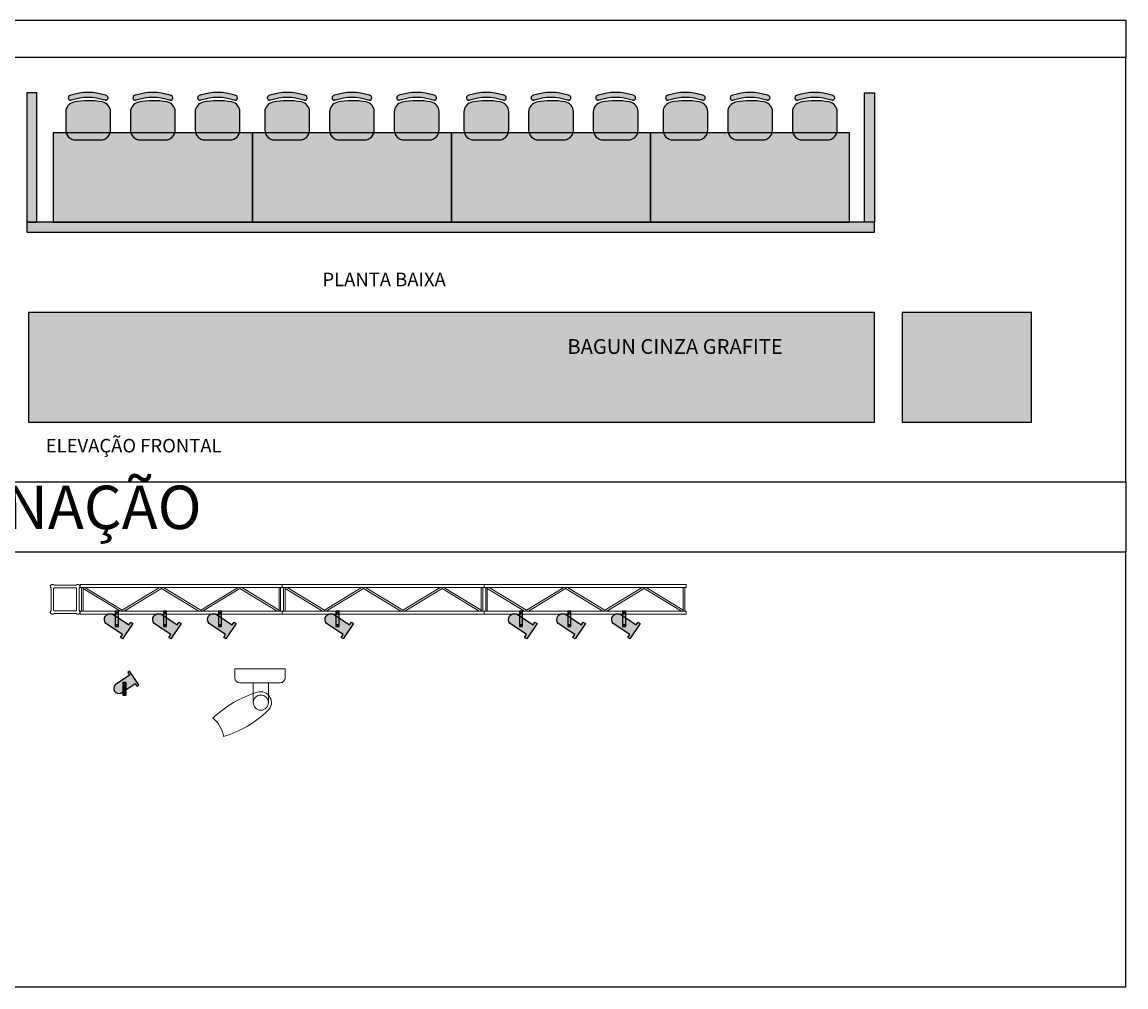
# Model space of a CAD drawing. Units: inches. Extents: x -349 to -106, y -33 to 74.
# Drawn here: x -189 to -178, y 14 to 23 of the extents above; entities that cross this region are included whole.
import ezdxf

# ---------------------------------------------------------------- set-up
doc = ezdxf.new("R2010")
doc.units = ezdxf.units.IN
doc.header["$MEASUREMENT"] = 0
for name, color, linetype, lineweight in [('BOX TRUSS', 162, 'Continuous', 9), ('EQUIPAMENTOS', 5, 'Continuous', 5), ('HACHURA', 9, 'Continuous', 15)]:
    doc.layers.add(name, color=color, linetype=linetype, lineweight=lineweight)
for name, color, linetype in [('Cen 01', 250, 'Continuous'), ('CENOGRAFIA', 1, 'Continuous'), ('CENOGRAFIA 2', 250, 'Continuous'), ('MOBILIA', 1, 'Continuous'), ('texto', 3, 'Continuous')]:
    doc.layers.add(name, color=color, linetype=linetype)
doc.styles.add('200', font='romans.shx', dxfattribs={"height": 0.32})
doc.styles.get("Standard").update_dxf_attribs({"font": 'arial.ttf'})

# ---------------------------------------------------------------- blocks, each defined once
blk = doc.blocks.new('CHAIR')
at = {"layer": 'MOBILIA', "ltscale": 0.01}
h = blk.add_hatch(color=254, dxfattribs=at)
h.paths.add_polyline_path([(3807.746316351097, 1161.144139180763, 0.09696311413467255), (3807.457895764009, 1161.1412852569, 0.3560493277228701), (3807.378077858596, 1161.043279474511), (3807.378193111665, 1160.861877886829, 0.4008834133139799), (3807.473685604594, 1160.762043060422), (3807.728175907389, 1160.762100259922, 0.4144498543568416), (3807.828193020839, 1160.862163793205), (3807.828076297005, 1161.045880280824, 0.3612745550483641)])
h.paths.add_polyline_path([(3807.427971479043, 1161.21073055186, 0.4142135623820602), (3807.402987367776, 1161.185714673217, 0.4142135623653629), (3807.428003246417, 1161.160730561951), (3807.436567150221, 1161.160736003007, -0.1756846354487542), (3807.769439271974, 1161.16094749252), (3807.778003175777, 1161.160952933576, 0.4142135623651518), (3807.802987287043, 1161.185968812218, 0.4142135623730763), (3807.777971408402, 1161.210952923484, 0.1670872261833859)])
for p, q in [((3807.402987367777, 1161.185714673218), (3807.402987367777, 1161.185714673218)), ((3807.436567150221, 1161.160736003007), (3807.428003246418, 1161.160730561951)), ((3807.778003175777, 1161.160952933576), (3807.769439271974, 1161.16094749252)), ((3807.802987287044, 1161.185968812217), (3807.802987287044, 1161.185968812217)), ((3807.378077858597, 1161.043279474511), (3807.378193111665, 1160.86187788683)), ((3807.82819302084, 1160.862163793204), (3807.828076297005, 1161.045880280824)), ((3807.478256626232, 1160.761941441763), (3807.728256575773, 1160.762100278638))]:
    blk.add_line(p, q, dxfattribs=at)
for centre, radius, start, end in [((3807.603294872728, 1160.701783400751), 0.5382987042480432, 71.06487144811445, 109.0079340172897), ((3807.478077838413, 1161.04334300926), 0.1, 101.6434514185878, 180.0364027326945), ((3807.427987362731, 1161.185730556905), 0.025, 90.03640273269363, 180.0364027326945), ((3807.427987362731, 1161.185730556905), 0.025, 180.0364027326945, 270.0364027326936), ((3807.603294872728, 1160.701783400751), 0.4882987042480432, 70.10779837780699, 109.9650070875098), ((3807.609395148193, 1160.406068950312), 0.750663094125937, 79.4903959089041, 101.6434514185878), ((3807.728076317188, 1161.045816746075), 0.1, 0.03640273269444363, 79.4903959089041), ((3807.77798729209, 1161.18595292853), 0.025, 0.03640273269444363, 90.03640273269363), ((3807.77798729209, 1161.18595292853), 0.025, 270.0364027326936, 0.03640273269444363), ((3807.478193091482, 1160.86194142158), 0.1, 180.0364027326945, 270.0364027326936), ((3807.728193041023, 1160.862100258455), 0.1, 270.0364027326936, 0.03640273269444363)]:
    blk.add_arc(centre, radius, start, end, dxfattribs=at)
blk = doc.blocks.new('lamp')
at = {"layer": 'CENOGRAFIA 2', "ltscale": 0.01}
h = blk.add_hatch(color=256, dxfattribs=at)
h.set_gradient(color1=(5, 5, 5), rotation=119.99999999999997, one_color=1, tint=1)
edge = h.paths.add_edge_path()
edge.add_line((5157.792455843429, 146.8429185711229), (5157.701573318303, 146.7073623784003))
edge.add_line((5157.701573318303, 146.7073623784004), (5157.683273638381, 146.7196312470293))
edge.add_line((5157.683273638381, 146.7196312470292), (5157.700115071057, 146.7447511530878))
edge.add_line((5157.700115071057, 146.7447511530875), (5157.555002093117, 146.8420409455991))
edge.add_arc((5157.59493938456, 146.8770980288323), 0.05314119242857426, 71.0441372237288, 221.2767655304524, ccw=False)
edge.add_line((5157.612201752891, 146.9273573262046), (5157.75731473083, 146.830067533693))
edge.add_line((5157.75731473083, 146.8300675336932), (5157.774156163506, 146.8551874397519))
edge.add_line((5157.774156163506, 146.8551874397517), (5157.792455843428, 146.8429185711228))
h = blk.add_hatch(color=7, dxfattribs=at)
h.paths.add_polyline_path([(5157.637304653555, 146.8173149321453), (5157.664609649714, 146.8173149321453), (5157.664609649714, 146.9493639282209), (5157.637304653555, 146.9493639282209)])
edge = h.paths.add_edge_path(flags=16)
edge.add_arc((5157.650957151634, 146.9370373966856), 0.004608444732866701, 0, 360)
edge = h.paths.add_edge_path(flags=16)
edge.add_arc((5157.650957151634, 146.8296414636807), 0.004608444732866701, 0, 360)
blk.add_lwpolyline([(5157.792455843429, 146.8429185711229), (5157.701573318303, 146.7073623784004), (5157.683273638381, 146.7196312470292), (5157.700115071057, 146.7447511530875), (5157.555002093117, 146.8420409455991, -0.7689409197186222), (5157.612201752891, 146.9273573262046), (5157.75731473083, 146.8300675336932), (5157.774156163506, 146.8551874397517), (5157.792455843429, 146.8429185711229)], format="xyb", dxfattribs=at)
blk.add_lwpolyline([(5157.637304653555, 146.8173149321453), (5157.664609649714, 146.8173149321453), (5157.664609649714, 146.9493639282209), (5157.637304653555, 146.9493639282209)], close=True, dxfattribs=at)
for centre in [(5157.650957151634, 146.9370373966856), (5157.650957151634, 146.8296414636807)]:
    blk.add_circle(centre, 0.004608444732866701, dxfattribs=at)
blk = doc.blocks.new('FRONTOOO')
at = {"layer": 'BOX TRUSS', "ltscale": 0.2}
for p, q in [((63.06440539659161, -37.80768248815184), (63.06440539659161, -37.83768248815181)), ((63.06440539659161, -37.80768248815184), (65.09440539659181, -37.80768248815184)), ((65.09440539659181, -37.80768248815184), (65.09440539659181, -37.83768248815181)), ((65.09440539659181, -37.80768248815184), (67.12440539659201, -37.80768248815184)), ((65.09440539659181, -37.80768248815184), (65.09440539659181, -37.83768248815181)), ((67.12440539659156, -37.80768248815184), (67.12440539659156, -37.83768248815181)), ((67.12440539659156, -37.80768248815184), (69.15440539659176, -37.80768248815184)), ((67.12440539659201, -37.80768248815184), (67.12440539659201, -37.83768248815181)), ((69.15440539659176, -37.80768248815184), (69.15440539659176, -37.83768248815181)), ((69.15440539659176, -37.80768248815184), (69.15440539659176, -37.83768248815181)), ((62.77297669734571, -37.84625379639124), (62.77297669734526, -38.06911093924828)), ((62.79869098306017, -37.84625379639101), (62.79869098305971, -38.06911093924828)), ((62.80297669734546, -37.81625379639127), (63.02583384020272, -37.81625379639127)), ((62.80297669734546, -37.8419680821055), (63.02583384020272, -37.8419680821055)), ((63.03011955448801, -38.0691109392485), (63.03011955448846, -37.84625379639124)), ((63.05583384020247, -38.06911093924828), (63.05583384020292, -37.84625379639101)), ((63.06440539659161, -37.83768248815181), (65.09440539659181, -37.83768248815181)), ((63.07940539659148, -38.07768248815182), (63.07940539659194, -37.83768248815181)), ((63.09440539659136, -38.07768248815182), (63.09440539659181, -37.83768248815181)), ((63.09440539659181, -37.84939166383947), (63.469182833172, -38.07768248815182)), ((63.11362796001185, -37.83768248815181), (63.48840539659204, -38.06597331246439)), ((63.48840539659204, -38.06597331246439), (63.86318283317178, -37.83768248815181)), ((63.50762796001209, -38.07768248815182), (63.88240539659182, -37.84939166383924)), ((63.88240539659182, -37.84939166383924), (64.25718283317201, -38.07768248815182)), ((63.90162796001232, -37.83768248815181), (64.27640539659205, -38.06597331246439)), ((64.27640539659205, -38.06597331246439), (64.65118283317133, -37.83768248815181)), ((64.29562796001164, -38.07768248815182), (64.67040539659138, -37.84939166383947)), ((64.67040539659138, -37.84939166383947), (65.04518283317111, -38.07768248815182)), ((64.68962796001233, -37.83768248815181), (65.06440539659161, -38.06597331246439)), ((65.06440539659161, -37.83768248815181), (65.06440539659161, -38.07768248815182)), ((65.07940539659103, -37.83768248815181), (65.07940539659148, -38.07768248815182)), ((65.09440539659181, -37.83768248815181), (67.12440539659201, -37.83768248815181)), ((65.10940539659168, -38.07768248815182), (65.10940539659214, -37.83768248815181)), ((65.12440539659156, -38.07768248815182), (65.12440539659201, -37.83768248815181)), ((65.12440539659201, -37.84939166383947), (65.4991828331722, -38.07768248815182)), ((65.14362796001205, -37.83768248815181), (65.51840539659224, -38.06597331246439)), ((65.51840539659224, -38.06597331246439), (65.89318283317198, -37.83768248815181)), ((65.53762796001229, -38.07768248815182), (65.91240539659202, -37.84939166383924)), ((65.91240539659202, -37.84939166383924), (66.28718283317221, -38.07768248815182)), ((65.93162796001252, -37.83768248815181), (66.30640539659225, -38.06597331246439)), ((66.30640539659225, -38.06597331246439), (66.68118283317153, -37.83768248815181)), ((66.32562796001184, -38.07768248815182), (66.70040539659158, -37.84939166383947)), ((66.70040539659158, -37.84939166383947), (67.07518283317131, -38.07768248815182)), ((66.71962796001253, -37.83768248815181), (67.09440539659181, -38.06597331246439)), ((67.09440539659181, -37.83768248815181), (67.09440539659181, -38.07768248815182)), ((67.10940539659123, -37.83768248815181), (67.10940539659168, -38.07768248815182)), ((67.12440539659156, -37.83768248815181), (69.15440539659176, -37.83768248815181)), ((67.13940539659143, -38.07768248815182), (67.13940539659188, -37.83768248815181)), ((67.1544053965913, -38.07768248815182), (67.15440539659176, -37.83768248815181)), ((67.15440539659176, -37.84939166383947), (67.52918283317194, -38.07768248815182)), ((67.1736279600118, -37.83768248815181), (67.54840539659199, -38.06597331246439)), ((67.54840539659199, -38.06597331246439), (67.92318283317172, -37.83768248815181)), ((67.56762796001203, -38.07768248815182), (67.94240539659177, -37.84939166383924)), ((67.94240539659177, -37.84939166383924), (68.31718283317196, -38.07768248815182)), ((67.96162796001227, -37.83768248815181), (68.336405396592, -38.06597331246439)), ((68.336405396592, -38.06597331246439), (68.71118283317128, -37.83768248815181)), ((68.35562796001159, -38.07768248815182), (68.73040539659132, -37.84939166383947)), ((68.73040539659132, -37.84939166383947), (69.10518283317106, -38.07768248815182)), ((68.74962796001228, -37.83768248815181), (69.12440539659156, -38.06597331246439)), ((69.12440539659156, -37.83768248815181), (69.12440539659156, -38.07768248815182)), ((69.13940539659097, -37.83768248815181), (69.13940539659143, -38.07768248815182)), ((62.80297669734546, -38.07339665353402), (63.02583384020272, -38.07339665353402)), ((62.80297669734546, -38.09911093924825), (63.02583384020272, -38.09911093924825)), ((63.06440539659161, -38.07768248815182), (63.06440539659161, -38.1076824881518)), ((63.06440539659161, -38.07768248815182), (65.09440539659181, -38.07768248815182)), ((63.06440539659161, -38.1076824881518), (65.09440539659181, -38.1076824881518)), ((65.09440539659181, -38.07768248815182), (65.09440539659181, -38.1076824881518)), ((65.09440539659181, -38.07768248815182), (67.12440539659201, -38.07768248815182)), ((65.09440539659181, -38.07768248815182), (65.09440539659181, -38.1076824881518)), ((65.09440539659181, -38.1076824881518), (67.12440539659201, -38.1076824881518)), ((67.12440539659156, -38.07768248815182), (67.12440539659156, -38.1076824881518)), ((67.12440539659156, -38.07768248815182), (69.15440539659176, -38.07768248815182)), ((67.12440539659201, -38.07768248815182), (67.12440539659201, -38.1076824881518)), ((67.12440539659156, -38.1076824881518), (69.15440539659176, -38.1076824881518)), ((69.15440539659176, -38.07768248815182), (69.15440539659176, -38.1076824881518)), ((69.15440539659176, -38.07768248815182), (69.15440539659176, -38.1076824881518))]:
    blk.add_line(p, q, dxfattribs=at)
for centre, start, end in [((62.78583384020249, -37.82911093924827), 36.8698976458336, 233.130102355107), ((63.04297669734524, -37.82911093924827), 306.8698976474985, 143.1301023546875), ((62.78583384020249, -37.82911093924827), 306.8698976474985, 323.1301023541664), ((63.04297669734524, -37.82911093924827), 216.8698976458336, 233.1301023543618), ((62.78583384020249, -38.08625379639102), 126.8698976461958, 323.1301023541664), ((62.78583384020249, -38.08625379639102), 36.86989764604726, 53.13010235380424), ((63.04297669734524, -38.08625379639102), 126.869897646782, 143.1301023539527), ((63.04297669734524, -38.08625379639102), 216.8698976458336, 53.13010235380424)]:
    blk.add_arc(centre, 0.02142857142855983, start, end, dxfattribs=at)
at = {"layer": 'Cen 01', "xscale": 1.144577023720103, "yscale": 1.144577023720103, "zscale": 1.144577023720103}
for p in [(-5839.895354713798, -206.2725480907634), (-5839.410159889762, -206.2725480907634), (-5838.858370319523, -206.2725480907634), (-5837.678682897667, -206.2725480906772), (-5835.835355097254, -206.2725480906772), (-5835.350160273219, -206.2725480906772), (-5834.798370702979, -206.2725480906772)]:
    blk.add_blockref('lamp', p, dxfattribs=at)

msp = doc.modelspace()

# ---------------------------------------------------------------- hatches: boundary and pattern name
at = {"layer": 'HACHURA', "ltscale": 0.01}
h = msp.add_hatch(color=256, dxfattribs=at)
h.paths.add_polyline_path([(-180.5465974016427, 21.25227838891212), (-180.5465974016427, 22.55227838891184), (-180.4465974016423, 22.55227838891184), (-180.4465974016423, 21.25227838891212)])
h.paths.add_polyline_path([(-180.4465974016423, 21.25227838891212), (-188.9615974016422, 21.25227838891212), (-188.9615974016422, 21.15227838891221), (-180.4465974016423, 21.15227838891221)])
h.paths.add_polyline_path([(-188.8615974016427, 21.25227838891212), (-188.8615974016427, 22.55227838891184), (-188.9615974016422, 22.55227838891184), (-188.9615974016422, 21.25227838891212)])
at = {"layer": 'HACHURA', "lineweight": 0}
for points in [[(-186.6965974016427, 21.25227838891212), (-186.6965974016427, 22.15227838891221), (-188.6965974016427, 22.15227838891221), (-188.6965974016427, 21.25227838891212)], [(-184.6965974016427, 21.25227838891212), (-184.6965974016427, 22.15227838891221), (-186.6965974016427, 22.15227838891221), (-186.6965974016427, 21.25227838891212)], [(-182.6965974016427, 21.25227838891212), (-182.6965974016427, 22.15227838891221), (-184.6965974016427, 22.15227838891221), (-184.6965974016427, 21.25227838891212)], [(-180.6965974016427, 21.25227838891212), (-180.6965974016427, 22.15227838891221), (-182.6965974016427, 22.15227838891221), (-182.6965974016427, 21.25227838891212)]]:
    msp.add_hatch(color=256, dxfattribs=at).paths.add_polyline_path(points)
h = msp.add_hatch(color=256, dxfattribs=at)
h.paths.add_polyline_path([(-189.223532375185, 20.34400204164828), (-189.223532375185, 19.24400204164883), (-190.5235323751847, 19.24400204164883), (-190.5235323751847, 20.34400204164828)])
h.paths.add_polyline_path([(-180.1696624280996, 20.34400204164828), (-180.1696624280996, 19.24400204164883), (-178.8696624280999, 19.24400204164883), (-178.8696624280999, 20.34400204164828)])
h.paths.add_polyline_path([(-180.4465974016423, 20.34400204164919), (-188.9465974016423, 20.34400204164919), (-188.9465974016423, 19.24400204164883), (-180.4465974016423, 19.24400204164883)])

# ---------------------------------------------------------------- linework, layer by layer
at = {"ltscale": 0.01}
for points in [[(-177.9210944479057, 22.90814034644424), (-190.9162772669895, 22.90814034644379), (-190.9162772669895, 23.28141421337884), (-177.9210944479057, 23.28141421337929)], [(-190.9162772669895, 18.64538315868819), (-177.9210944479057, 18.64538315868865), (-177.9210944479057, 22.90814034644424), (-190.9162772669895, 22.90814034644379)], [(-177.9210944479057, 17.93612009662135), (-190.9162772669895, 17.93612009662135), (-190.9162772669895, 18.64538315868819), (-177.9210944479057, 18.64538315868865)], [(-190.9162772669895, 13.56826055989902), (-177.9210944479057, 13.56826055989902), (-177.9210944479057, 17.93612009662135), (-190.9162772669895, 17.9361200966209)]]:
    msp.add_lwpolyline(points, close=True, dxfattribs=at)
at = {"layer": 'CENOGRAFIA', "ltscale": 0.01}
for points in [[(-188.8615974016427, 21.25227838891212), (-188.8615974016427, 22.55227838891184), (-188.9615974016422, 22.55227838891184), (-188.9615974016422, 21.25227838891212)], [(-180.5465974016427, 21.25227838891212), (-180.5465974016427, 22.55227838891184), (-180.4465974016423, 22.55227838891184), (-180.4465974016423, 21.25227838891212)], [(-188.6965974016427, 21.25227838891212), (-186.6965974016427, 21.25227838891212), (-186.6965974016427, 22.15227838891221), (-188.6965974016427, 22.15227838891221)], [(-186.6965974016427, 21.25227838891212), (-184.6965974016427, 21.25227838891212), (-184.6965974016427, 22.15227838891221), (-186.6965974016427, 22.15227838891221)], [(-184.6965974016427, 21.25227838891212), (-182.6965974016427, 21.25227838891212), (-182.6965974016427, 22.15227838891221), (-184.6965974016427, 22.15227838891221)], [(-182.6965974016427, 21.25227838891212), (-180.6965974016427, 21.25227838891212), (-180.6965974016427, 22.15227838891221), (-182.6965974016427, 22.15227838891221)], [(-180.4465974016423, 21.25227838891212), (-188.9615974016422, 21.25227838891212), (-188.9615974016422, 21.15227838891221), (-180.4465974016423, 21.15227838891221)], [(-180.4465974016423, 20.34400204164919), (-188.9465974016423, 20.34400204164919), (-188.9465974016423, 19.24400204164883), (-180.4465974016423, 19.24400204164883)], [(-180.1696624280996, 20.34400204164828), (-180.1696624280996, 19.24400204164883), (-178.8696624280999, 19.24400204164883), (-178.8696624280999, 20.34400204164828)]]:
    msp.add_lwpolyline(points, close=True, dxfattribs=at)
at = {"layer": 'EQUIPAMENTOS'}
for points in [[(-186.8236969873913, 16.62499790724766), (-186.4177585132472, 16.62499790724766, 0.414213562373095), (-186.3677585132471, 16.67499790799272), (-186.3677585132471, 16.76327194359553), (-186.8736969873914, 16.76327194359553), (-186.8736969873914, 16.67499790799272, 0.414213562373095)], [(-186.5396647719197, 16.34556528266918, -0.1183027813193237), (-186.985106251326, 16.08515084155303, 0.1681707899549847), (-187.0929113991976, 16.26955261353802, -0.1183027813193225), (-186.6474699197922, 16.52996705465418, -0.8010169292293697)]]:
    msp.add_lwpolyline(points, format="xyb", close=True, dxfattribs=at)
msp.add_lwpolyline([(-186.6878648820373, 16.42507329203588), (-186.6878648820373, 16.62499790724766), (-186.5355048372737, 16.62499790724766), (-186.5355048372737, 16.42507329203588)], dxfattribs=at)
msp.add_circle((-186.6116848596555, 16.42507329203588), 0.07618002238177723, dxfattribs=at)

# ---------------------------------------------------------------- block references
msp.add_blockref('FRONTOOO', (-251.4918858427616, 55.42043937728428), dxfattribs=at)
at = {"layer": 'EQUIPAMENTOS', "ltscale": 0.01, "xscale": -1, "rotation": 180}
msp.add_blockref('lamp', (-5345.631093224779, 163.4472701696968), dxfattribs=at)
at = {"layer": 'MOBILIA'}
for p in [(-3995.949550267635, -1138.68322855928), (-3995.299550267635, -1138.68322855928), (-3994.649550267635, -1138.68322855928), (-3993.949550267635, -1138.68322855928), (-3993.299550267635, -1138.68322855928), (-3992.649550267635, -1138.68322855928), (-3991.949550267635, -1138.68322855928), (-3991.299550267635, -1138.68322855928), (-3990.649550267635, -1138.68322855928), (-3989.949550267635, -1138.68322855928), (-3989.299550267635, -1138.68322855928), (-3988.649550267635, -1138.68322855928)]:
    msp.add_blockref('CHAIR', p, dxfattribs=at)

# ---------------------------------------------------------------- texts
at = {"layer": 'texto', "lineweight": 0, "attachment_point": 3}
for s, insert, char_height, width in [('{\\H1.6667x;PLANTA BAIXA}', (-184.7537614572732, 20.74506939891123), 0.08162395045172348, 4.03682902690359), ('{\\H1.6667x;BAGUN CINZA GRAFITE}', (-181.3686111169898, 20.07783234278665), 0.0891190220712788, 4.407508496656003), ('{\\fArial|b0|i0|c0|p34;\\H1.6667x;ELEVAÇÃO FRONTAL}', (-187.0058023060476, 19.07507658364099), 0.08162395045172348, 4.03682902690359)]:
    msp.add_mtext(s, dxfattribs=dict(at, insert=insert, char_height=char_height, width=width))
at = {"layer": 'texto', "insert": (-190.763531552376, 18.60542431127939), "char_height": 0.4359108839075675, "width": 7.297989848528617, "attachment_point": 1, "style": '200'}
msp.add_mtext('{\\fArial|b0|i0|c0|p34;ILUMINAÇÃO}', dxfattribs=at)

doc.saveas('drawing.dxf')
